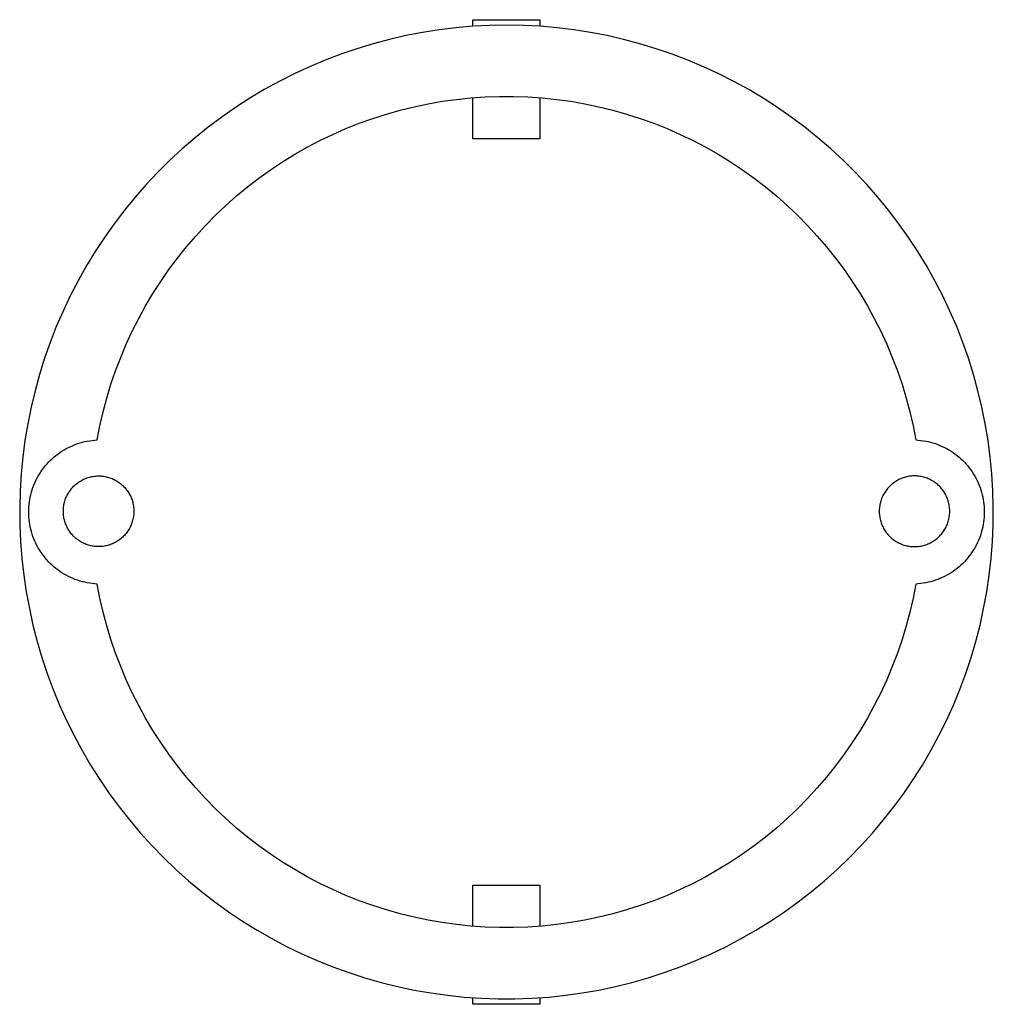
# Model space of a CAD drawing. Units: millimetres. Extents: x -77 to 65, y -249 to 281.
# Drawn here: x 11 to 65, y -249 to -194 of the extents above; entities that cross this region are included whole.
import ezdxf

# ---------------------------------------------------------------- set-up
doc = ezdxf.new("R2010")
doc.units = ezdxf.units.MM
doc.header["$MEASUREMENT"] = 0
doc.layers.add('Default', color=7, linetype='Continuous', true_color=0x000000)

msp = doc.modelspace()

# ---------------------------------------------------------------- linework, layer by layer
at = {"layer": 'Default', "color": 7, "true_color": 0xffffff}
for p, q in [((35.505, -194.36), (34.575, -194.473)), ((36.439, -194.279), (35.505, -194.36)), ((37.375, -194.23), (36.439, -194.279)), ((36.447, -194.278), (36.447, -193.914)), ((36.447, -193.914), (40.162, -193.914)), ((38.312, -194.213), (37.375, -194.23)), ((39.249, -194.23), (38.312, -194.213)), ((40.185, -194.279), (39.249, -194.23)), ((40.162, -193.914), (40.163, -194.277)), ((41.119, -194.36), (40.185, -194.279)), ((42.049, -194.473), (41.119, -194.36)), ((32.729, -194.797), (31.816, -195.007)), ((33.649, -194.619), (32.729, -194.797)), ((34.575, -194.473), (33.649, -194.619)), ((42.975, -194.619), (42.049, -194.473)), ((43.895, -194.797), (42.975, -194.619)), ((44.809, -195.007), (43.895, -194.797)), ((30.91, -195.248), (30.013, -195.521)), ((31.816, -195.007), (30.91, -195.248)), ((45.714, -195.248), (44.809, -195.007)), ((46.611, -195.521), (45.714, -195.248)), ((29.126, -195.824), (28.251, -196.158)), ((30.013, -195.521), (29.126, -195.824)), ((47.498, -195.824), (46.611, -195.521)), ((48.373, -196.158), (47.498, -195.824)), ((27.387, -196.522), (26.537, -196.916)), ((28.251, -196.158), (27.387, -196.522)), ((49.237, -196.522), (48.373, -196.158)), ((50.087, -196.916), (49.237, -196.522)), ((26.537, -196.916), (25.701, -197.34)), ((50.923, -197.34), (50.087, -196.916)), ((25.701, -197.34), (24.88, -197.792)), ((51.744, -197.792), (50.923, -197.34)), ((24.88, -197.792), (24.075, -198.272)), ((36.327, -198.249), (37.12, -198.194)), ((37.12, -198.194), (37.915, -198.167)), ((37.915, -198.167), (38.709, -198.167)), ((38.709, -198.167), (39.504, -198.194)), ((39.504, -198.194), (40.297, -198.249)), ((52.549, -198.272), (51.744, -197.792)), ((24.075, -198.272), (23.287, -198.78)), ((32.417, -198.93), (33.189, -198.74)), ((33.189, -198.74), (33.966, -198.577)), ((33.966, -198.577), (34.75, -198.44)), ((34.75, -198.44), (35.537, -198.331)), ((35.537, -198.331), (36.327, -198.249)), ((36.447, -200.513), (36.447, -198.239)), ((40.163, -198.238), (40.162, -200.513)), ((40.297, -198.249), (41.087, -198.331)), ((41.087, -198.331), (41.875, -198.44)), ((41.875, -198.44), (42.658, -198.577)), ((42.658, -198.577), (43.435, -198.74)), ((43.435, -198.74), (44.207, -198.93)), ((53.337, -198.78), (52.549, -198.272)), ((23.287, -198.78), (22.518, -199.315)), ((30.895, -199.389), (31.652, -199.147)), ((31.652, -199.147), (32.417, -198.93)), ((44.207, -198.93), (44.972, -199.147)), ((44.972, -199.147), (45.729, -199.389)), ((54.106, -199.315), (53.337, -198.78)), ((22.518, -199.315), (21.767, -199.876)), ((29.409, -199.952), (30.147, -199.658)), ((30.147, -199.658), (30.895, -199.389)), ((45.729, -199.389), (46.477, -199.658)), ((46.477, -199.658), (47.215, -199.952)), ((54.857, -199.876), (54.106, -199.315)), ((21.767, -199.876), (21.037, -200.463)), ((27.965, -200.616), (28.681, -200.272)), ((28.681, -200.272), (29.409, -199.952)), ((47.215, -199.952), (47.943, -200.272)), ((47.943, -200.272), (48.659, -200.616)), ((55.587, -200.463), (54.857, -199.876)), ((21.037, -200.463), (20.327, -201.076)), ((27.261, -200.985), (27.965, -200.616)), ((40.162, -200.513), (36.447, -200.513)), ((48.659, -200.616), (49.363, -200.985)), ((56.297, -201.076), (55.587, -200.463)), ((20.327, -201.076), (19.639, -201.712)), ((25.893, -201.795), (26.57, -201.378)), ((26.57, -201.378), (27.261, -200.985)), ((49.363, -200.985), (50.054, -201.378)), ((50.054, -201.378), (50.731, -201.795)), ((56.985, -201.712), (56.297, -201.076)), ((19.639, -201.712), (18.973, -202.372)), ((25.231, -202.235), (25.893, -201.795)), ((50.731, -201.795), (51.393, -202.235)), ((57.651, -202.372), (56.985, -201.712)), ((18.973, -202.372), (18.331, -203.054)), ((24.585, -202.697), (25.231, -202.235)), ((51.393, -202.235), (52.04, -202.697)), ((58.293, -203.054), (57.651, -202.372)), ((18.331, -203.054), (17.713, -203.759)), ((23.954, -203.181), (24.585, -202.697)), ((52.04, -202.697), (52.67, -203.181)), ((58.911, -203.759), (58.293, -203.054)), ((23.341, -203.687), (23.954, -203.181)), ((52.67, -203.181), (53.283, -203.687)), ((17.713, -203.759), (17.119, -204.484)), ((22.169, -204.76), (22.746, -204.214)), ((22.746, -204.214), (23.341, -203.687)), ((53.283, -203.687), (53.878, -204.214)), ((53.878, -204.214), (54.455, -204.76)), ((59.505, -204.484), (58.911, -203.759)), ((17.119, -204.484), (16.551, -205.23)), ((60.073, -205.23), (59.505, -204.484)), ((16.551, -205.23), (16.01, -205.995)), ((21.611, -205.327), (22.169, -204.76)), ((54.455, -204.76), (55.013, -205.327)), ((60.614, -205.995), (60.073, -205.23)), ((21.073, -205.912), (21.611, -205.327)), ((55.013, -205.327), (55.551, -205.912)), ((16.01, -205.995), (15.495, -206.778)), ((20.556, -206.515), (21.073, -205.912)), ((55.551, -205.912), (56.068, -206.515)), ((61.129, -206.778), (60.614, -205.995)), ((15.495, -206.778), (15.008, -207.578)), ((20.06, -207.136), (20.556, -206.515)), ((56.068, -206.515), (56.564, -207.136)), ((61.616, -207.578), (61.129, -206.778)), ((19.585, -207.774), (20.06, -207.136)), ((56.564, -207.136), (57.039, -207.774)), ((15.008, -207.578), (14.549, -208.395)), ((19.133, -208.428), (19.585, -207.774)), ((57.039, -207.774), (57.491, -208.428)), ((62.075, -208.395), (61.616, -207.578)), ((14.549, -208.395), (14.118, -209.228)), ((18.704, -209.096), (19.133, -208.428)), ((57.491, -208.428), (57.92, -209.096)), ((62.506, -209.228), (62.075, -208.395)), ((18.298, -209.78), (18.704, -209.096)), ((57.92, -209.096), (58.326, -209.78)), ((14.118, -209.228), (13.717, -210.075)), ((62.907, -210.075), (62.506, -209.228)), ((13.717, -210.075), (13.345, -210.935)), ((17.915, -210.477), (18.298, -209.78)), ((58.326, -209.78), (58.709, -210.477)), ((63.279, -210.935), (62.907, -210.075)), ((17.557, -211.186), (17.915, -210.477)), ((58.709, -210.477), (59.067, -211.186)), ((13.345, -210.935), (13.003, -211.808)), ((17.224, -211.908), (17.557, -211.186)), ((59.067, -211.186), (59.4, -211.908)), ((63.621, -211.808), (63.279, -210.935)), ((13.003, -211.808), (12.692, -212.692)), ((63.932, -212.692), (63.621, -211.808)), ((16.916, -212.64), (17.224, -211.908)), ((59.4, -211.908), (59.708, -212.64)), ((12.692, -212.692), (12.412, -213.586)), ((16.633, -213.383), (16.916, -212.64)), ((59.708, -212.64), (59.991, -213.383)), ((64.212, -213.586), (63.932, -212.692)), ((16.376, -214.135), (16.633, -213.383)), ((59.991, -213.383), (60.248, -214.135)), ((12.412, -213.586), (12.163, -214.49)), ((64.461, -214.49), (64.212, -213.586)), ((12.163, -214.49), (11.945, -215.401)), ((16.145, -214.896), (16.376, -214.135)), ((60.248, -214.135), (60.479, -214.896)), ((64.679, -215.401), (64.461, -214.49)), ((15.94, -215.664), (16.145, -214.896)), ((60.479, -214.896), (60.684, -215.664)), ((11.945, -215.401), (11.759, -216.32)), ((15.762, -216.438), (15.94, -215.664)), ((60.684, -215.664), (60.862, -216.438)), ((64.865, -216.32), (64.679, -215.401)), ((11.759, -216.32), (11.605, -217.245)), ((15.611, -217.219), (15.762, -216.438)), ((60.862, -216.438), (61.013, -217.219)), ((65.019, -217.245), (64.865, -216.32)), ((11.605, -217.245), (11.484, -218.174)), ((14.793, -217.346), (14.927, -217.313)), ((14.927, -217.313), (15.062, -217.284)), ((15.062, -217.284), (15.199, -217.261)), ((15.199, -217.261), (15.335, -217.242)), ((15.335, -217.242), (15.473, -217.228)), ((15.473, -217.228), (15.611, -217.219)), ((61.013, -217.219), (61.151, -217.228)), ((61.151, -217.228), (61.289, -217.242)), ((61.289, -217.242), (61.426, -217.261)), ((61.426, -217.261), (61.562, -217.284)), ((61.562, -217.284), (61.697, -217.313)), ((61.697, -217.313), (61.831, -217.346)), ((65.14, -218.174), (65.019, -217.245)), ((13.543, -217.919), (13.658, -217.843)), ((13.658, -217.843), (13.776, -217.771)), ((13.776, -217.771), (13.896, -217.702)), ((13.896, -217.702), (14.018, -217.638)), ((14.018, -217.638), (14.143, -217.578)), ((14.143, -217.578), (14.27, -217.523)), ((14.27, -217.523), (14.398, -217.472)), ((14.398, -217.472), (14.528, -217.425)), ((14.528, -217.425), (14.66, -217.383)), ((14.66, -217.383), (14.793, -217.346)), ((61.831, -217.346), (61.964, -217.383)), ((61.964, -217.383), (62.096, -217.425)), ((62.096, -217.425), (62.226, -217.472)), ((62.226, -217.472), (62.354, -217.523)), ((62.354, -217.523), (62.481, -217.578)), ((62.481, -217.578), (62.606, -217.638)), ((62.606, -217.638), (62.728, -217.702)), ((62.728, -217.702), (62.848, -217.771)), ((62.848, -217.771), (62.966, -217.843)), ((62.966, -217.843), (63.081, -217.919)), ((11.484, -218.174), (11.394, -219.107)), ((12.913, -218.457), (13.01, -218.359)), ((13.01, -218.359), (13.111, -218.263)), ((13.111, -218.263), (13.214, -218.172)), ((13.214, -218.172), (13.321, -218.084)), ((13.321, -218.084), (13.43, -218)), ((13.43, -218), (13.543, -217.919)), ((63.081, -217.919), (63.194, -218)), ((63.194, -218), (63.303, -218.084)), ((63.303, -218.084), (63.41, -218.172)), ((63.41, -218.172), (63.513, -218.263)), ((63.513, -218.263), (63.614, -218.359)), ((63.614, -218.359), (63.711, -218.457)), ((65.23, -219.107), (65.14, -218.174)), ((12.483, -218.996), (12.561, -218.883)), ((12.561, -218.883), (12.644, -218.772)), ((12.644, -218.772), (12.73, -218.664)), ((12.73, -218.664), (12.82, -218.559)), ((12.82, -218.559), (12.913, -218.457)), ((63.711, -218.457), (63.804, -218.559)), ((63.804, -218.559), (63.894, -218.664)), ((63.894, -218.664), (63.98, -218.772)), ((63.98, -218.772), (64.063, -218.883)), ((64.063, -218.883), (64.141, -218.996)), ((11.394, -219.107), (11.337, -220.042)), ((12.151, -219.602), (12.209, -219.476)), ((12.209, -219.476), (12.271, -219.353)), ((12.271, -219.353), (12.337, -219.232)), ((12.337, -219.232), (12.408, -219.113)), ((12.408, -219.113), (12.483, -218.996)), ((14.621, -219.532), (14.679, -219.496)), ((14.679, -219.496), (14.738, -219.461)), ((14.738, -219.461), (14.799, -219.429)), ((14.799, -219.429), (14.86, -219.399)), ((14.86, -219.399), (14.922, -219.371)), ((14.922, -219.371), (14.986, -219.345)), ((14.986, -219.345), (15.05, -219.322)), ((15.05, -219.322), (15.115, -219.3)), ((15.115, -219.3), (15.18, -219.281)), ((15.18, -219.281), (15.247, -219.264)), ((15.247, -219.264), (15.314, -219.25)), ((15.314, -219.25), (15.381, -219.238)), ((15.381, -219.238), (15.448, -219.228)), ((15.448, -219.228), (15.516, -219.221)), ((15.516, -219.221), (15.585, -219.216)), ((15.585, -219.216), (15.653, -219.213)), ((15.653, -219.213), (15.72, -219.213)), ((15.72, -219.213), (15.787, -219.216)), ((15.787, -219.216), (15.853, -219.22)), ((15.853, -219.22), (15.92, -219.227)), ((15.92, -219.227), (15.986, -219.236)), ((15.986, -219.236), (16.052, -219.248)), ((16.052, -219.248), (16.117, -219.261)), ((16.117, -219.261), (16.182, -219.277)), ((16.182, -219.277), (16.247, -219.295)), ((16.247, -219.295), (16.31, -219.315)), ((16.31, -219.315), (16.373, -219.338)), ((16.373, -219.338), (16.436, -219.362)), ((16.436, -219.362), (16.497, -219.389)), ((16.497, -219.389), (16.557, -219.418)), ((16.557, -219.418), (16.617, -219.449)), ((16.617, -219.449), (16.675, -219.481)), ((16.675, -219.481), (16.732, -219.516)), ((59.954, -219.481), (59.897, -219.516)), ((60.013, -219.449), (59.954, -219.481)), ((60.072, -219.418), (60.013, -219.449)), ((60.132, -219.389), (60.072, -219.418)), ((60.194, -219.362), (60.132, -219.389)), ((60.256, -219.338), (60.194, -219.362)), ((60.319, -219.315), (60.256, -219.338)), ((60.383, -219.295), (60.319, -219.315)), ((60.447, -219.277), (60.383, -219.295)), ((60.512, -219.261), (60.447, -219.277)), ((60.577, -219.248), (60.512, -219.261)), ((60.643, -219.236), (60.577, -219.248)), ((60.709, -219.227), (60.643, -219.236)), ((60.776, -219.22), (60.709, -219.227)), ((60.843, -219.216), (60.776, -219.22)), ((60.91, -219.213), (60.843, -219.216)), ((60.976, -219.213), (60.91, -219.213)), ((61.045, -219.216), (60.976, -219.213)), ((61.113, -219.221), (61.045, -219.216)), ((61.181, -219.228), (61.113, -219.221)), ((61.248, -219.238), (61.181, -219.228)), ((61.316, -219.25), (61.248, -219.238)), ((61.383, -219.264), (61.316, -219.25)), ((61.449, -219.281), (61.383, -219.264)), ((61.515, -219.3), (61.449, -219.281)), ((61.579, -219.322), (61.515, -219.3)), ((61.644, -219.345), (61.579, -219.322)), ((61.707, -219.371), (61.644, -219.345)), ((61.769, -219.399), (61.707, -219.371)), ((61.831, -219.429), (61.769, -219.399)), ((61.891, -219.461), (61.831, -219.429)), ((61.95, -219.496), (61.891, -219.461)), ((62.008, -219.532), (61.95, -219.496)), ((64.141, -218.996), (64.216, -219.113)), ((64.216, -219.113), (64.287, -219.232)), ((64.287, -219.232), (64.353, -219.353)), ((64.353, -219.353), (64.415, -219.476)), ((64.415, -219.476), (64.473, -219.602)), ((65.287, -220.042), (65.23, -219.107)), ((11.337, -220.042), (11.313, -220.979)), ((11.964, -220.122), (12.004, -219.989)), ((12.004, -219.989), (12.048, -219.859)), ((12.048, -219.859), (12.098, -219.729)), ((12.098, -219.729), (12.151, -219.602)), ((14.085, -220.053), (14.125, -219.997)), ((14.125, -219.997), (14.167, -219.943)), ((14.167, -219.943), (14.211, -219.891)), ((14.211, -219.891), (14.257, -219.84)), ((14.257, -219.84), (14.304, -219.791)), ((14.304, -219.791), (14.353, -219.743)), ((14.353, -219.743), (14.404, -219.697)), ((14.404, -219.697), (14.456, -219.653)), ((14.456, -219.653), (14.51, -219.611)), ((14.51, -219.611), (14.565, -219.57)), ((14.565, -219.57), (14.621, -219.532)), ((16.732, -219.516), (16.788, -219.553)), ((16.788, -219.553), (16.843, -219.591)), ((16.843, -219.591), (16.896, -219.632)), ((16.896, -219.632), (16.948, -219.674)), ((16.948, -219.674), (16.998, -219.718)), ((16.998, -219.718), (17.047, -219.764)), ((17.047, -219.764), (17.094, -219.811)), ((17.094, -219.811), (17.14, -219.86)), ((17.14, -219.86), (17.184, -219.91)), ((17.184, -219.91), (17.226, -219.962)), ((17.226, -219.962), (17.266, -220.015)), ((17.266, -220.015), (17.305, -220.07)), ((59.363, -220.015), (59.324, -220.07)), ((59.403, -219.962), (59.363, -220.015)), ((59.446, -219.91), (59.403, -219.962)), ((59.489, -219.86), (59.446, -219.91)), ((59.535, -219.811), (59.489, -219.86)), ((59.582, -219.764), (59.535, -219.811)), ((59.631, -219.718), (59.582, -219.764)), ((59.682, -219.674), (59.631, -219.718)), ((59.733, -219.632), (59.682, -219.674)), ((59.787, -219.591), (59.733, -219.632)), ((59.841, -219.553), (59.787, -219.591)), ((59.897, -219.516), (59.841, -219.553)), ((62.064, -219.57), (62.008, -219.532)), ((62.12, -219.611), (62.064, -219.57)), ((62.173, -219.653), (62.12, -219.611)), ((62.226, -219.697), (62.173, -219.653)), ((62.276, -219.743), (62.226, -219.697)), ((62.325, -219.791), (62.276, -219.743)), ((62.373, -219.84), (62.325, -219.791)), ((62.418, -219.891), (62.373, -219.84)), ((62.462, -219.943), (62.418, -219.891)), ((62.504, -219.997), (62.462, -219.943)), ((62.544, -220.053), (62.504, -219.997)), ((64.473, -219.602), (64.527, -219.729)), ((64.527, -219.729), (64.576, -219.859)), ((64.576, -219.859), (64.62, -219.989)), ((64.62, -219.989), (64.66, -220.122)), ((65.311, -220.979), (65.287, -220.042)), ((11.85, -220.662), (11.872, -220.526)), ((11.872, -220.526), (11.898, -220.39)), ((11.898, -220.39), (11.928, -220.255)), ((11.928, -220.255), (11.964, -220.122)), ((13.818, -220.604), (13.839, -220.539)), ((13.839, -220.539), (13.862, -220.475)), ((13.862, -220.475), (13.888, -220.411)), ((13.888, -220.411), (13.916, -220.349)), ((13.916, -220.349), (13.945, -220.287)), ((13.945, -220.287), (13.977, -220.227)), ((13.977, -220.227), (14.011, -220.168)), ((14.011, -220.168), (14.047, -220.11)), ((14.047, -220.11), (14.085, -220.053)), ((17.305, -220.07), (17.341, -220.126)), ((17.341, -220.126), (17.376, -220.183)), ((17.376, -220.183), (17.409, -220.241)), ((17.409, -220.241), (17.44, -220.301)), ((17.44, -220.301), (17.468, -220.361)), ((17.468, -220.361), (17.495, -220.423)), ((17.495, -220.423), (17.519, -220.485)), ((17.519, -220.485), (17.542, -220.548)), ((17.542, -220.548), (17.562, -220.612)), ((59.087, -220.548), (59.067, -220.612)), ((59.11, -220.485), (59.087, -220.548)), ((59.134, -220.423), (59.11, -220.485)), ((59.161, -220.361), (59.134, -220.423)), ((59.19, -220.301), (59.161, -220.361)), ((59.22, -220.241), (59.19, -220.301)), ((59.253, -220.183), (59.22, -220.241)), ((59.288, -220.126), (59.253, -220.183)), ((59.324, -220.07), (59.288, -220.126)), ((62.582, -220.11), (62.544, -220.053)), ((62.618, -220.168), (62.582, -220.11)), ((62.652, -220.227), (62.618, -220.168)), ((62.684, -220.287), (62.652, -220.227)), ((62.714, -220.349), (62.684, -220.287)), ((62.741, -220.411), (62.714, -220.349)), ((62.767, -220.475), (62.741, -220.411)), ((62.79, -220.539), (62.767, -220.475)), ((62.811, -220.604), (62.79, -220.539)), ((64.66, -220.122), (64.696, -220.255)), ((64.696, -220.255), (64.726, -220.39)), ((64.726, -220.39), (64.752, -220.526)), ((64.752, -220.526), (64.774, -220.662)), ((11.313, -220.979), (11.321, -221.916)), ((11.812, -221.213), (11.814, -221.075)), ((11.814, -221.075), (11.822, -220.937)), ((11.822, -220.937), (11.834, -220.8)), ((11.834, -220.8), (11.85, -220.662)), ((13.735, -221.143), (13.737, -221.075)), ((13.737, -221.075), (13.741, -221.006)), ((13.741, -221.006), (13.748, -220.938)), ((13.748, -220.938), (13.758, -220.871)), ((13.758, -220.871), (13.769, -220.803)), ((13.769, -220.803), (13.783, -220.736)), ((13.783, -220.736), (13.8, -220.67)), ((13.8, -220.67), (13.818, -220.604)), ((17.562, -220.612), (17.58, -220.676)), ((17.58, -220.676), (17.596, -220.741)), ((17.596, -220.741), (17.609, -220.806)), ((17.609, -220.806), (17.621, -220.872)), ((17.621, -220.872), (17.63, -220.939)), ((17.63, -220.939), (17.637, -221.005)), ((17.637, -221.005), (17.641, -221.072)), ((17.641, -221.072), (17.643, -221.139)), ((17.643, -221.139), (17.644, -221.207)), ((58.988, -221.072), (58.986, -221.139)), ((58.986, -221.139), (58.986, -221.207)), ((58.993, -221.005), (58.988, -221.072)), ((58.999, -220.939), (58.993, -221.005)), ((59.009, -220.872), (58.999, -220.939)), ((59.02, -220.806), (59.009, -220.872)), ((59.033, -220.741), (59.02, -220.806)), ((59.049, -220.676), (59.033, -220.741)), ((59.067, -220.612), (59.049, -220.676)), ((62.83, -220.67), (62.811, -220.604)), ((62.846, -220.736), (62.83, -220.67)), ((62.86, -220.803), (62.846, -220.736)), ((62.872, -220.871), (62.86, -220.803)), ((62.881, -220.938), (62.872, -220.871)), ((62.888, -221.006), (62.881, -220.938)), ((62.892, -221.075), (62.888, -221.006)), ((62.895, -221.143), (62.892, -221.075)), ((64.774, -220.662), (64.791, -220.8)), ((64.791, -220.8), (64.802, -220.937)), ((64.802, -220.937), (64.81, -221.075)), ((64.81, -221.075), (64.812, -221.213)), ((65.303, -221.916), (65.311, -220.979)), ((11.814, -221.352), (11.812, -221.213)), ((11.822, -221.49), (11.814, -221.352)), ((11.834, -221.627), (11.822, -221.49)), ((11.85, -221.765), (11.834, -221.627)), ((13.735, -221.211), (13.735, -221.143)), ((13.737, -221.278), (13.735, -221.211)), ((13.742, -221.345), (13.737, -221.278)), ((13.748, -221.411), (13.742, -221.345)), ((13.757, -221.478), (13.748, -221.411)), ((13.769, -221.543), (13.757, -221.478)), ((13.782, -221.609), (13.769, -221.543)), ((13.798, -221.674), (13.782, -221.609)), ((13.816, -221.738), (13.798, -221.674)), ((17.578, -221.68), (17.56, -221.746)), ((17.595, -221.613), (17.578, -221.68)), ((17.609, -221.547), (17.595, -221.613)), ((17.621, -221.479), (17.609, -221.547)), ((17.63, -221.412), (17.621, -221.479)), ((17.637, -221.344), (17.63, -221.412)), ((17.641, -221.275), (17.637, -221.344)), ((17.644, -221.207), (17.641, -221.275)), ((58.986, -221.207), (58.988, -221.275)), ((58.988, -221.275), (58.992, -221.344)), ((58.992, -221.344), (58.999, -221.412)), ((58.999, -221.412), (59.009, -221.479)), ((59.009, -221.479), (59.02, -221.547)), ((59.02, -221.547), (59.034, -221.613)), ((59.034, -221.613), (59.051, -221.68)), ((59.051, -221.68), (59.069, -221.746)), ((62.813, -221.738), (62.831, -221.674)), ((62.831, -221.674), (62.847, -221.609)), ((62.847, -221.609), (62.861, -221.543)), ((62.861, -221.543), (62.872, -221.478)), ((62.872, -221.478), (62.881, -221.411)), ((62.881, -221.411), (62.888, -221.345)), ((62.888, -221.345), (62.892, -221.278)), ((62.892, -221.278), (62.894, -221.211)), ((62.894, -221.211), (62.895, -221.143)), ((64.791, -221.627), (64.774, -221.765)), ((64.802, -221.49), (64.791, -221.627)), ((64.81, -221.352), (64.802, -221.49)), ((64.812, -221.213), (64.81, -221.352)), ((11.321, -221.916), (11.362, -222.853)), ((11.872, -221.901), (11.85, -221.765)), ((11.898, -222.037), (11.872, -221.901)), ((11.928, -222.172), (11.898, -222.037)), ((11.964, -222.305), (11.928, -222.172)), ((13.836, -221.802), (13.816, -221.738)), ((13.859, -221.865), (13.836, -221.802)), ((13.883, -221.927), (13.859, -221.865)), ((13.91, -221.989), (13.883, -221.927)), ((13.939, -222.049), (13.91, -221.989)), ((13.969, -222.108), (13.939, -222.049)), ((14.002, -222.167), (13.969, -222.108)), ((14.037, -222.224), (14.002, -222.167)), ((14.073, -222.28), (14.037, -222.224)), ((17.367, -222.182), (17.331, -222.24)), ((17.401, -222.123), (17.367, -222.182)), ((17.433, -222.063), (17.401, -222.123)), ((17.463, -222.001), (17.433, -222.063)), ((17.49, -221.938), (17.463, -222.001)), ((17.516, -221.875), (17.49, -221.938)), ((17.539, -221.811), (17.516, -221.875)), ((17.56, -221.746), (17.539, -221.811)), ((59.069, -221.746), (59.09, -221.811)), ((59.09, -221.811), (59.114, -221.875)), ((59.114, -221.875), (59.139, -221.938)), ((59.139, -221.938), (59.167, -222.001)), ((59.167, -222.001), (59.196, -222.063)), ((59.196, -222.063), (59.228, -222.123)), ((59.228, -222.123), (59.262, -222.182)), ((59.262, -222.182), (59.298, -222.24)), ((62.556, -222.28), (62.593, -222.224)), ((62.593, -222.224), (62.627, -222.167)), ((62.627, -222.167), (62.66, -222.108)), ((62.66, -222.108), (62.691, -222.049)), ((62.691, -222.049), (62.719, -221.989)), ((62.719, -221.989), (62.746, -221.927)), ((62.746, -221.927), (62.771, -221.865)), ((62.771, -221.865), (62.793, -221.802)), ((62.793, -221.802), (62.813, -221.738)), ((64.696, -222.172), (64.66, -222.305)), ((64.726, -222.037), (64.696, -222.172)), ((64.752, -221.901), (64.726, -222.037)), ((64.774, -221.765), (64.752, -221.901)), ((65.262, -222.853), (65.303, -221.916)), ((12.004, -222.438), (11.964, -222.305)), ((12.048, -222.568), (12.004, -222.438)), ((12.098, -222.698), (12.048, -222.568)), ((12.151, -222.825), (12.098, -222.698)), ((14.112, -222.334), (14.073, -222.28)), ((14.152, -222.388), (14.112, -222.334)), ((14.194, -222.44), (14.152, -222.388)), ((14.238, -222.49), (14.194, -222.44)), ((14.284, -222.539), (14.238, -222.49)), ((14.331, -222.586), (14.284, -222.539)), ((14.38, -222.632), (14.331, -222.586)), ((14.43, -222.676), (14.38, -222.632)), ((14.482, -222.718), (14.43, -222.676)), ((14.536, -222.759), (14.482, -222.718)), ((14.59, -222.797), (14.536, -222.759)), ((16.869, -222.739), (16.813, -222.779)), ((16.922, -222.697), (16.869, -222.739)), ((16.974, -222.653), (16.922, -222.697)), ((17.025, -222.607), (16.974, -222.653)), ((17.074, -222.559), (17.025, -222.607)), ((17.122, -222.51), (17.074, -222.559)), ((17.167, -222.459), (17.122, -222.51)), ((17.211, -222.407), (17.167, -222.459)), ((17.253, -222.353), (17.211, -222.407)), ((17.293, -222.297), (17.253, -222.353)), ((17.331, -222.24), (17.293, -222.297)), ((59.298, -222.24), (59.336, -222.297)), ((59.336, -222.297), (59.376, -222.353)), ((59.376, -222.353), (59.418, -222.407)), ((59.418, -222.407), (59.462, -222.459)), ((59.462, -222.459), (59.508, -222.51)), ((59.508, -222.51), (59.555, -222.559)), ((59.555, -222.559), (59.604, -222.607)), ((59.604, -222.607), (59.655, -222.653)), ((59.655, -222.653), (59.707, -222.697)), ((59.707, -222.697), (59.761, -222.739)), ((59.761, -222.739), (59.816, -222.779)), ((62.039, -222.797), (62.094, -222.759)), ((62.094, -222.759), (62.147, -222.718)), ((62.147, -222.718), (62.199, -222.676)), ((62.199, -222.676), (62.249, -222.632)), ((62.249, -222.632), (62.298, -222.586)), ((62.298, -222.586), (62.345, -222.539)), ((62.345, -222.539), (62.391, -222.49)), ((62.391, -222.49), (62.435, -222.44)), ((62.435, -222.44), (62.477, -222.388)), ((62.477, -222.388), (62.517, -222.334)), ((62.517, -222.334), (62.556, -222.28)), ((64.527, -222.698), (64.473, -222.825)), ((64.576, -222.568), (64.527, -222.698)), ((64.62, -222.438), (64.576, -222.568)), ((64.66, -222.305), (64.62, -222.438)), ((11.362, -222.853), (11.435, -223.787)), ((12.209, -222.951), (12.151, -222.825)), ((12.271, -223.074), (12.209, -222.951)), ((12.337, -223.195), (12.271, -223.074)), ((12.408, -223.314), (12.337, -223.195)), ((12.483, -223.43), (12.408, -223.314)), ((14.646, -222.834), (14.59, -222.797)), ((14.703, -222.869), (14.646, -222.834)), ((14.761, -222.901), (14.703, -222.869)), ((14.821, -222.932), (14.761, -222.901)), ((14.881, -222.961), (14.821, -222.932)), ((14.943, -222.988), (14.881, -222.961)), ((15.005, -223.012), (14.943, -222.988)), ((15.068, -223.035), (15.005, -223.012)), ((15.131, -223.055), (15.068, -223.035)), ((15.196, -223.073), (15.131, -223.055)), ((15.261, -223.089), (15.196, -223.073)), ((15.326, -223.102), (15.261, -223.089)), ((15.392, -223.114), (15.326, -223.102)), ((15.458, -223.123), (15.392, -223.114)), ((15.525, -223.13), (15.458, -223.123)), ((15.592, -223.134), (15.525, -223.13)), ((15.658, -223.137), (15.592, -223.134)), ((15.725, -223.137), (15.658, -223.137)), ((15.794, -223.134), (15.725, -223.137)), ((15.862, -223.129), (15.794, -223.134)), ((15.93, -223.122), (15.862, -223.129)), ((15.997, -223.112), (15.93, -223.122)), ((16.065, -223.1), (15.997, -223.112)), ((16.131, -223.085), (16.065, -223.1)), ((16.198, -223.069), (16.131, -223.085)), ((16.263, -223.05), (16.198, -223.069)), ((16.328, -223.028), (16.263, -223.05)), ((16.393, -223.005), (16.328, -223.028)), ((16.456, -222.979), (16.393, -223.005)), ((16.518, -222.951), (16.456, -222.979)), ((16.58, -222.921), (16.518, -222.951)), ((16.64, -222.889), (16.58, -222.921)), ((16.699, -222.854), (16.64, -222.889)), ((16.757, -222.818), (16.699, -222.854)), ((16.813, -222.779), (16.757, -222.818)), ((59.816, -222.779), (59.873, -222.818)), ((59.873, -222.818), (59.93, -222.854)), ((59.93, -222.854), (59.989, -222.889)), ((59.989, -222.889), (60.05, -222.921)), ((60.05, -222.921), (60.111, -222.951)), ((60.111, -222.951), (60.173, -222.979)), ((60.173, -222.979), (60.237, -223.005)), ((60.237, -223.005), (60.301, -223.028)), ((60.301, -223.028), (60.366, -223.05)), ((60.366, -223.05), (60.432, -223.069)), ((60.432, -223.069), (60.498, -223.085)), ((60.498, -223.085), (60.565, -223.1)), ((60.565, -223.1), (60.632, -223.112)), ((60.632, -223.112), (60.7, -223.122)), ((60.7, -223.122), (60.768, -223.129)), ((60.768, -223.129), (60.836, -223.134)), ((60.836, -223.134), (60.904, -223.137)), ((60.904, -223.137), (60.971, -223.137)), ((60.971, -223.137), (61.038, -223.134)), ((61.038, -223.134), (61.104, -223.13)), ((61.104, -223.13), (61.171, -223.123)), ((61.171, -223.123), (61.237, -223.114)), ((61.237, -223.114), (61.303, -223.102)), ((61.303, -223.102), (61.369, -223.089)), ((61.369, -223.089), (61.433, -223.073)), ((61.433, -223.073), (61.498, -223.055)), ((61.498, -223.055), (61.562, -223.035)), ((61.562, -223.035), (61.625, -223.012)), ((61.625, -223.012), (61.687, -222.988)), ((61.687, -222.988), (61.748, -222.961)), ((61.748, -222.961), (61.808, -222.932)), ((61.808, -222.932), (61.868, -222.901)), ((61.868, -222.901), (61.926, -222.869)), ((61.926, -222.869), (61.983, -222.834)), ((61.983, -222.834), (62.039, -222.797)), ((64.216, -223.314), (64.141, -223.43)), ((64.287, -223.195), (64.216, -223.314)), ((64.353, -223.074), (64.287, -223.195)), ((64.415, -222.951), (64.353, -223.074)), ((64.473, -222.825), (64.415, -222.951)), ((65.189, -223.787), (65.262, -222.853)), ((11.435, -223.787), (11.54, -224.718)), ((12.561, -223.544), (12.483, -223.43)), ((12.644, -223.655), (12.561, -223.544)), ((12.73, -223.763), (12.644, -223.655)), ((12.82, -223.868), (12.73, -223.763)), ((12.913, -223.97), (12.82, -223.868)), ((63.804, -223.868), (63.711, -223.97)), ((63.894, -223.763), (63.804, -223.868)), ((63.98, -223.655), (63.894, -223.763)), ((64.063, -223.544), (63.98, -223.655)), ((64.141, -223.43), (64.063, -223.544)), ((65.084, -224.718), (65.189, -223.787)), ((13.01, -224.068), (12.913, -223.97)), ((13.111, -224.163), (13.01, -224.068)), ((13.214, -224.255), (13.111, -224.163)), ((13.321, -224.343), (13.214, -224.255)), ((13.43, -224.427), (13.321, -224.343)), ((63.303, -224.343), (63.194, -224.427)), ((63.41, -224.255), (63.303, -224.343)), ((63.513, -224.163), (63.41, -224.255)), ((63.614, -224.068), (63.513, -224.163)), ((63.711, -223.97), (63.614, -224.068)), ((11.54, -224.718), (11.678, -225.645)), ((13.543, -224.508), (13.43, -224.427)), ((13.658, -224.584), (13.543, -224.508)), ((13.776, -224.656), (13.658, -224.584)), ((13.896, -224.725), (13.776, -224.656)), ((14.018, -224.789), (13.896, -224.725)), ((14.143, -224.849), (14.018, -224.789)), ((14.27, -224.904), (14.143, -224.849)), ((14.398, -224.955), (14.27, -224.904)), ((14.528, -225.002), (14.398, -224.955)), ((62.226, -224.955), (62.096, -225.002)), ((62.354, -224.904), (62.226, -224.955)), ((62.481, -224.849), (62.354, -224.904)), ((62.606, -224.789), (62.481, -224.849)), ((62.728, -224.725), (62.606, -224.789)), ((62.848, -224.656), (62.728, -224.725)), ((62.966, -224.584), (62.848, -224.656)), ((63.081, -224.508), (62.966, -224.584)), ((63.194, -224.427), (63.081, -224.508)), ((64.946, -225.645), (65.084, -224.718)), ((14.66, -225.044), (14.528, -225.002)), ((14.793, -225.081), (14.66, -225.044)), ((14.927, -225.114), (14.793, -225.081)), ((15.062, -225.143), (14.927, -225.114)), ((15.199, -225.166), (15.062, -225.143)), ((15.335, -225.185), (15.199, -225.166)), ((15.473, -225.199), (15.335, -225.185)), ((15.611, -225.208), (15.473, -225.199)), ((15.762, -225.989), (15.611, -225.208)), ((61.013, -225.208), (60.862, -225.989)), ((61.151, -225.199), (61.013, -225.208)), ((61.289, -225.185), (61.151, -225.199)), ((61.426, -225.166), (61.289, -225.185)), ((61.562, -225.143), (61.426, -225.166)), ((61.697, -225.114), (61.562, -225.143)), ((61.831, -225.081), (61.697, -225.114)), ((61.964, -225.044), (61.831, -225.081)), ((62.096, -225.002), (61.964, -225.044)), ((11.678, -225.645), (11.848, -226.567)), ((15.94, -226.763), (15.762, -225.989)), ((60.862, -225.989), (60.684, -226.763)), ((64.776, -226.567), (64.946, -225.645)), ((11.848, -226.567), (12.05, -227.482)), ((64.574, -227.482), (64.776, -226.567)), ((16.145, -227.531), (15.94, -226.763)), ((60.684, -226.763), (60.479, -227.531)), ((12.05, -227.482), (12.283, -228.39)), ((16.376, -228.292), (16.145, -227.531)), ((60.479, -227.531), (60.248, -228.292)), ((64.341, -228.39), (64.574, -227.482)), ((12.283, -228.39), (12.548, -229.289)), ((16.633, -229.044), (16.376, -228.292)), ((60.248, -228.292), (59.991, -229.044)), ((64.076, -229.289), (64.341, -228.39)), ((12.548, -229.289), (12.844, -230.178)), ((16.916, -229.787), (16.633, -229.044)), ((59.991, -229.044), (59.708, -229.787)), ((63.78, -230.178), (64.076, -229.289)), ((17.224, -230.519), (16.916, -229.787)), ((59.708, -229.787), (59.4, -230.519)), ((12.844, -230.178), (13.17, -231.057)), ((63.454, -231.057), (63.78, -230.178)), ((17.557, -231.241), (17.224, -230.519)), ((59.4, -230.519), (59.067, -231.241)), ((13.17, -231.057), (13.527, -231.924)), ((17.915, -231.95), (17.557, -231.241)), ((59.067, -231.241), (58.709, -231.95)), ((63.097, -231.924), (63.454, -231.057)), ((13.527, -231.924), (13.914, -232.777)), ((18.298, -232.647), (17.915, -231.95)), ((58.709, -231.95), (58.326, -232.647)), ((62.71, -232.777), (63.097, -231.924)), ((13.914, -232.777), (14.33, -233.617)), ((18.704, -233.33), (18.298, -232.647)), ((58.326, -232.647), (57.92, -233.33)), ((62.294, -233.617), (62.71, -232.777)), ((14.33, -233.617), (14.775, -234.442)), ((19.133, -233.999), (18.704, -233.33)), ((57.92, -233.33), (57.491, -233.999)), ((61.849, -234.442), (62.294, -233.617)), ((19.585, -234.653), (19.133, -233.999)), ((57.491, -233.999), (57.039, -234.653)), ((14.775, -234.442), (15.248, -235.251)), ((20.06, -235.291), (19.585, -234.653)), ((57.039, -234.653), (56.564, -235.291)), ((61.376, -235.251), (61.849, -234.442)), ((15.248, -235.251), (15.749, -236.043)), ((20.556, -235.912), (20.06, -235.291)), ((56.564, -235.291), (56.068, -235.912)), ((60.875, -236.043), (61.376, -235.251)), ((15.749, -236.043), (16.277, -236.817)), ((21.073, -236.515), (20.556, -235.912)), ((56.068, -235.912), (55.551, -236.515)), ((60.347, -236.817), (60.875, -236.043)), ((16.277, -236.817), (16.832, -237.572)), ((21.611, -237.1), (21.073, -236.515)), ((55.551, -236.515), (55.013, -237.1)), ((59.792, -237.572), (60.347, -236.817)), ((22.169, -237.667), (21.611, -237.1)), ((55.013, -237.1), (54.455, -237.667)), ((16.832, -237.572), (17.413, -238.308)), ((22.746, -238.213), (22.169, -237.667)), ((54.455, -237.667), (53.878, -238.213)), ((59.211, -238.308), (59.792, -237.572)), ((17.413, -238.308), (18.019, -239.023)), ((23.341, -238.74), (22.746, -238.213)), ((53.878, -238.213), (53.283, -238.74)), ((58.605, -239.023), (59.211, -238.308)), ((18.019, -239.023), (18.649, -239.717)), ((23.954, -239.246), (23.341, -238.74)), ((53.283, -238.74), (52.67, -239.246)), ((57.975, -239.717), (58.605, -239.023)), ((24.585, -239.73), (23.954, -239.246)), ((52.67, -239.246), (52.04, -239.73)), ((18.649, -239.717), (19.303, -240.388)), ((25.231, -240.192), (24.585, -239.73)), ((25.893, -240.632), (25.231, -240.192)), ((51.393, -240.192), (50.731, -240.632)), ((52.04, -239.73), (51.393, -240.192)), ((57.321, -240.388), (57.975, -239.717)), ((19.303, -240.388), (19.98, -241.036)), ((26.57, -241.049), (25.893, -240.632)), ((50.731, -240.632), (50.054, -241.049)), ((56.644, -241.036), (57.321, -240.388)), ((19.98, -241.036), (20.679, -241.661)), ((27.261, -241.442), (26.57, -241.049)), ((50.054, -241.049), (49.363, -241.442)), ((55.945, -241.661), (56.644, -241.036)), ((20.679, -241.661), (21.399, -242.26)), ((27.965, -241.811), (27.261, -241.442)), ((28.681, -242.155), (27.965, -241.811)), ((48.659, -241.811), (47.943, -242.155)), ((49.363, -241.442), (48.659, -241.811)), ((55.225, -242.26), (55.945, -241.661)), ((21.399, -242.26), (22.14, -242.834)), ((29.409, -242.475), (28.681, -242.155)), ((36.447, -244.188), (36.447, -241.917)), ((36.447, -241.917), (40.162, -241.917)), ((40.162, -241.917), (40.163, -244.189)), ((47.943, -242.155), (47.215, -242.475)), ((54.484, -242.834), (55.225, -242.26)), ((22.14, -242.834), (22.9, -243.383)), ((30.147, -242.769), (29.409, -242.475)), ((30.895, -243.038), (30.147, -242.769)), ((46.477, -242.769), (45.729, -243.038)), ((47.215, -242.475), (46.477, -242.769)), ((53.724, -243.383), (54.484, -242.834)), ((22.9, -243.383), (23.679, -243.904)), ((31.652, -243.28), (30.895, -243.038)), ((32.417, -243.497), (31.652, -243.28)), ((33.189, -243.687), (32.417, -243.497)), ((44.207, -243.497), (43.435, -243.687)), ((44.972, -243.28), (44.207, -243.497)), ((45.729, -243.038), (44.972, -243.28)), ((52.945, -243.904), (53.724, -243.383)), ((23.679, -243.904), (24.475, -244.398)), ((33.966, -243.85), (33.189, -243.687)), ((34.75, -243.987), (33.966, -243.85)), ((35.537, -244.096), (34.75, -243.987)), ((41.875, -243.987), (41.087, -244.096)), ((42.658, -243.85), (41.875, -243.987)), ((43.435, -243.687), (42.658, -243.85)), ((52.149, -244.398), (52.945, -243.904)), ((24.475, -244.398), (25.288, -244.865)), ((36.327, -244.178), (35.537, -244.096)), ((37.12, -244.233), (36.327, -244.178)), ((37.915, -244.26), (37.12, -244.233)), ((38.709, -244.26), (37.915, -244.26)), ((39.504, -244.233), (38.709, -244.26)), ((40.297, -244.178), (39.504, -244.233)), ((41.087, -244.096), (40.297, -244.178)), ((51.336, -244.865), (52.149, -244.398)), ((25.288, -244.865), (26.117, -245.302)), ((50.507, -245.302), (51.336, -244.865)), ((26.117, -245.302), (26.96, -245.711)), ((26.96, -245.711), (27.817, -246.09)), ((48.807, -246.09), (49.664, -245.711)), ((49.664, -245.711), (50.507, -245.302)), ((27.817, -246.09), (28.687, -246.44)), ((47.937, -246.44), (48.807, -246.09)), ((28.687, -246.44), (29.568, -246.759)), ((29.568, -246.759), (30.46, -247.047)), ((46.164, -247.047), (47.056, -246.759)), ((47.056, -246.759), (47.937, -246.44)), ((30.46, -247.047), (31.362, -247.304)), ((31.362, -247.304), (32.271, -247.529)), ((44.353, -247.529), (45.262, -247.304)), ((45.262, -247.304), (46.164, -247.047)), ((32.271, -247.529), (33.188, -247.723)), ((33.188, -247.723), (34.111, -247.885)), ((34.111, -247.885), (35.04, -248.014)), ((41.584, -248.014), (42.513, -247.885)), ((42.513, -247.885), (43.436, -247.723)), ((43.436, -247.723), (44.353, -247.529)), ((35.04, -248.014), (35.972, -248.112)), ((35.972, -248.112), (36.907, -248.177)), ((36.447, -248.516), (36.447, -248.149)), ((36.907, -248.177), (37.843, -248.209)), ((37.843, -248.209), (38.781, -248.209)), ((38.781, -248.209), (39.717, -248.177)), ((39.717, -248.177), (40.652, -248.112)), ((40.163, -248.15), (40.162, -248.516)), ((40.652, -248.112), (41.584, -248.014)), ((40.162, -248.516), (36.447, -248.516))]:
    msp.add_line(p, q, dxfattribs=at)

doc.saveas('drawing.dxf')
